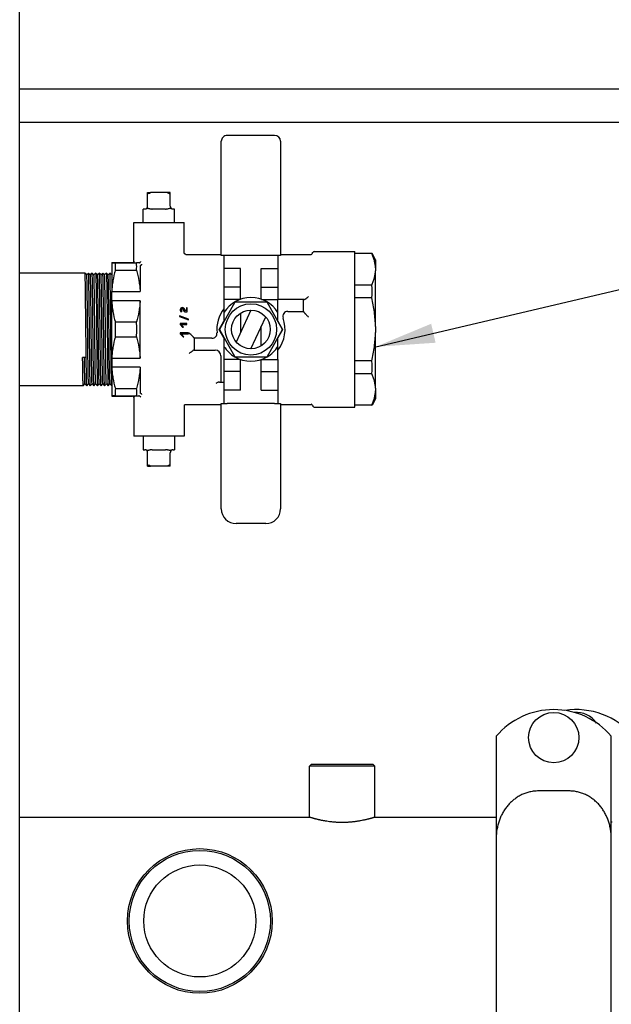
# Model space of a CAD drawing. Units: inches. Extents: x -8 to 297, y -62 to 123.
# Drawn here: x 116 to 126, y 84 to 100 of the extents above; entities that cross this region are included whole.
import ezdxf

# ---------------------------------------------------------------- set-up
doc = ezdxf.new("R2010")
doc.units = ezdxf.units.IN
doc.header["$LTSCALE"] = 2.64
doc.header["$MEASUREMENT"] = 0
doc.layers.get('0').update_dxf_attribs({"linetype": 'CONTINUOUS'})
for name, color, linetype in [('3_ALL_AXES', 7, 'CONTINUOUS'), ('5_ANNOTATION', 7, 'CONTINUOUS'), ('6_CURVES', 7, 'CONTINUOUS')]:
    doc.layers.add(name, color=color, linetype=linetype)
doc.styles.get("Standard").update_dxf_attribs({"font": 'txt', "width": 0.8})
doc.dimstyles.get("Standard").update_dxf_attribs({"dimtxt": 0.15625, "dimasz": 0.1875, "dimexe": 0.125, "dimexo": 0.0625, "dimgap": 0.09, "dimtad": 0, "dimtih": 1, "dimtoh": 1, "dimzin": 4, "dimdsep": 46, "dimtxsty": 'Standard', "dimcen": 0.09, "dimadec": 0, "dimazin": 0, "dimtp": 0.01, "dimtm": 0.01, "dimtfac": 1, "dimtofl": 0, "dimtmove": 0, "dimatfit": 3, "dimfxl": 1, "dimtolj": 1, "dimtzin": 4, "dimarcsym": 0})

msp = doc.modelspace()

# ---------------------------------------------------------------- linework, layer by layer
at = {"color": 7, "linetype": 'Continuous'}
for p, q in [((116.16, 70.486), (116.16, 101.74)), ((116.16, 99.146), (127.062, 99.146)), ((116.16, 98.584), (127.062, 98.584)), ((120.461, 98.361), (119.661, 98.361)), ((119.561, 96.337), (119.561, 98.261)), ((120.561, 98.261), (120.561, 96.337)), ((118.319, 97.399), (118.369, 97.399)), ((118.319, 97.169), (118.319, 97.399)), ((118.649, 97.399), (118.369, 97.399)), ((118.699, 97.399), (118.649, 97.399)), ((118.699, 97.169), (118.699, 97.399)), ((118.269, 97.119), (118.244, 97.119)), ((118.509, 97.119), (118.397, 97.119)), ((118.622, 97.119), (118.509, 97.119)), ((118.774, 97.119), (118.749, 97.119)), ((118.087, 96.889), (118.244, 96.889)), ((118.087, 96.239), (118.087, 96.889)), ((118.244, 96.889), (118.774, 96.889)), ((118.774, 96.889), (118.937, 96.889)), ((118.937, 96.379), (118.937, 96.889)), ((118.937, 96.376), (118.937, 96.379)), ((118.962, 96.354), (118.962, 96.354)), ((119.606, 96.337), (119.561, 96.337)), ((119.661, 96.337), (119.606, 96.337)), ((119.606, 96.337), (119.606, 96.114)), ((120.461, 96.337), (119.661, 96.337)), ((120.511, 96.337), (120.461, 96.337)), ((120.561, 96.337), (120.511, 96.337)), ((120.516, 96.337), (120.516, 96.114)), ((121.812, 96.369), (121.812, 96.403)), ((122.101, 96.369), (121.812, 96.369)), ((121.812, 95.837), (121.812, 96.369)), ((122.104, 96.369), (122.101, 96.369)), ((122.162, 96.261), (122.104, 96.369)), ((117.712, 96.214), (117.712, 95.726)), ((117.712, 96.211), (117.72, 96.211)), ((117.72, 96.211), (117.774, 96.211)), ((117.774, 96.211), (118.131, 96.211)), ((118.158, 96.211), (118.131, 96.211)), ((118.169, 96.211), (118.158, 96.211)), ((118.176, 96.211), (118.169, 96.211)), ((118.192, 96.164), (118.192, 95.726)), ((122.162, 96.261), (122.162, 96.128)), ((117.262, 96.039), (116.16, 96.039)), ((117.262, 96.039), (117.262, 96.039)), ((117.292, 96.009), (117.262, 96.039)), ((117.322, 96.039), (117.292, 96.009)), ((117.322, 96.039), (117.322, 96.039)), ((117.322, 96.039), (117.322, 96.039)), ((117.352, 96.009), (117.322, 96.039)), ((117.325, 96.01), (117.325, 96.011)), ((117.382, 96.039), (117.352, 96.009)), ((117.382, 96.039), (117.382, 96.039)), ((117.382, 96.039), (117.382, 96.039)), ((117.412, 96.009), (117.382, 96.039)), ((117.385, 96.009), (117.385, 96.011)), ((117.442, 96.039), (117.412, 96.009)), ((117.413, 96.008), (117.412, 96.009)), ((117.442, 96.039), (117.442, 96.039)), ((117.442, 96.039), (117.442, 96.039)), ((117.472, 96.009), (117.442, 96.039)), ((117.445, 96.011), (117.445, 96.009)), ((117.502, 96.039), (117.472, 96.009)), ((117.502, 96.039), (117.502, 96.039)), ((117.502, 96.039), (117.502, 96.039)), ((117.532, 96.009), (117.502, 96.039)), ((117.505, 96.009), (117.504, 96.011)), ((117.562, 96.039), (117.532, 96.009)), ((117.534, 95.998), (117.533, 96.004)), ((117.562, 96.039), (117.562, 96.039)), ((117.562, 96.039), (117.562, 96.039)), ((117.592, 96.009), (117.562, 96.039)), ((117.564, 96.011), (117.564, 96.012)), ((117.565, 96.01), (117.564, 96.011)), ((117.622, 96.039), (117.592, 96.009)), ((117.622, 96.039), (117.622, 96.039)), ((117.652, 96.009), (117.622, 96.039)), ((117.624, 96.012), (117.624, 96.011)), ((117.624, 96.011), (117.625, 96.01)), ((117.682, 96.039), (117.652, 96.009)), ((117.682, 96.039), (117.682, 96.039)), ((117.682, 96.039), (117.682, 96.039)), ((117.712, 96.009), (117.682, 96.039)), ((117.685, 96.009), (117.684, 96.011)), ((117.774, 96.085), (118.131, 96.085)), ((119.886, 96.114), (119.606, 96.114)), ((119.606, 96.114), (119.606, 95.799)), ((119.886, 95.796), (119.886, 96.114)), ((120.236, 96.114), (120.516, 96.114)), ((120.236, 95.796), (120.236, 96.114)), ((120.516, 96.114), (120.516, 95.799)), ((122.162, 96.128), (122.162, 96.077)), ((122.162, 95.139), (122.162, 96.077)), ((122.101, 95.837), (121.812, 95.837)), ((121.812, 95.829), (121.812, 95.837)), ((121.812, 95.62), (121.812, 95.829)), ((117.712, 95.726), (118.192, 95.726)), ((117.712, 95.573), (117.712, 95.726)), ((119.886, 95.799), (119.606, 95.799)), ((119.606, 95.799), (119.606, 95.594)), ((119.886, 95.596), (119.886, 95.796)), ((120.236, 95.799), (120.516, 95.799)), ((120.236, 95.596), (120.236, 95.796)), ((120.516, 95.799), (120.516, 95.594)), ((118.192, 95.573), (117.712, 95.573)), ((117.712, 94.605), (117.712, 95.573)), ((118.192, 94.605), (118.192, 95.573)), ((119.789, 95.55), (119.532, 95.088)), ((119.882, 95.594), (119.606, 95.594)), ((119.606, 95.594), (119.606, 95.221)), ((120.333, 95.55), (119.789, 95.55)), ((120.24, 95.594), (120.516, 95.594)), ((120.591, 95.088), (120.333, 95.55)), ((120.516, 95.221), (120.516, 95.594)), ((120.956, 95.594), (120.949, 95.594)), ((122.101, 95.62), (121.812, 95.62)), ((121.812, 95.088), (121.812, 95.62)), ((118.881, 95.386), (118.897, 95.398)), ((118.929, 95.4), (118.937, 95.392)), ((118.948, 95.407), (118.946, 95.409)), ((118.947, 95.387), (118.988, 95.387)), ((118.973, 95.405), (118.954, 95.405)), ((118.988, 95.452), (118.973, 95.452)), ((118.973, 95.452), (118.973, 95.405)), ((118.988, 95.387), (118.988, 95.452)), ((120.061, 95.415), (119.813, 94.874)), ((119.886, 95.362), (119.886, 95.034)), ((120.683, 95.393), (120.949, 95.393)), ((117.774, 95.214), (118.131, 95.214)), ((119.01, 95.263), (118.855, 95.319)), ((118.855, 95.319), (118.855, 95.304)), ((118.855, 95.304), (119.01, 95.248)), ((118.982, 95.186), (118.868, 95.186)), ((118.868, 95.186), (118.868, 95.171)), ((118.868, 95.171), (118.909, 95.124)), ((118.883, 95.171), (118.982, 95.171)), ((118.924, 95.124), (118.883, 95.171)), ((118.982, 95.171), (118.982, 95.186)), ((119.01, 95.248), (119.01, 95.263)), ((119.527, 95.088), (119.606, 95.225)), ((120.061, 94.76), (120.31, 95.301)), ((120.516, 95.225), (120.595, 95.088)), ((119.009, 95.031), (118.868, 95.031)), ((118.868, 95.031), (118.868, 95.016)), ((118.868, 95.016), (118.916, 94.962)), ((118.883, 95.016), (119.009, 95.016)), ((118.931, 94.962), (118.883, 95.016)), ((118.909, 95.124), (118.924, 95.124)), ((119.009, 95.016), (119.009, 95.031)), ((119.606, 94.951), (119.527, 95.088)), ((119.532, 95.088), (119.789, 94.625)), ((120.236, 94.811), (120.236, 95.142)), ((120.333, 94.625), (120.591, 95.088)), ((120.595, 95.088), (120.516, 94.951)), ((121.812, 94.557), (121.812, 95.088)), ((122.162, 95.139), (122.162, 95.038)), ((122.162, 94.1), (122.162, 95.038)), ((117.774, 94.964), (118.131, 94.964)), ((118.916, 94.962), (118.931, 94.962)), ((119.404, 94.938), (119.106, 94.938)), ((119.606, 94.954), (119.606, 94.582)), ((120.516, 94.582), (120.516, 94.954)), ((119.102, 94.738), (119.106, 94.738)), ((117.282, 94.614), (117.222, 94.614)), ((117.712, 94.605), (118.192, 94.605)), ((117.712, 94.605), (117.712, 93.964)), ((119.882, 94.582), (119.606, 94.582)), ((119.606, 94.582), (119.606, 94.377)), ((119.789, 94.625), (120.333, 94.625)), ((119.886, 94.379), (119.886, 94.58)), ((120.236, 94.379), (120.236, 94.58)), ((120.24, 94.582), (120.516, 94.582)), ((120.516, 94.582), (120.516, 94.377)), ((122.101, 94.557), (121.812, 94.557)), ((121.812, 94.349), (121.812, 94.557)), ((118.192, 94.451), (117.712, 94.451)), ((118.192, 94.451), (118.192, 94.015)), ((119.886, 94.377), (119.606, 94.377)), ((119.606, 94.377), (119.606, 94.061)), ((119.886, 94.061), (119.886, 94.379)), ((120.236, 94.061), (120.236, 94.379)), ((120.236, 94.377), (120.516, 94.377)), ((120.516, 94.377), (120.516, 94.061)), ((121.812, 93.808), (121.812, 94.349)), ((122.101, 94.341), (121.812, 94.341)), ((117.232, 94.139), (117.262, 94.169)), ((117.262, 94.169), (117.292, 94.139)), ((117.29, 94.166), (117.29, 94.167)), ((117.292, 94.139), (117.322, 94.169)), ((117.322, 94.169), (117.352, 94.139)), ((117.35, 94.168), (117.35, 94.169)), ((117.35, 94.167), (117.35, 94.168)), ((117.352, 94.139), (117.382, 94.169)), ((117.382, 94.169), (117.412, 94.139)), ((117.41, 94.168), (117.41, 94.169)), ((117.41, 94.166), (117.41, 94.168)), ((117.412, 94.139), (117.442, 94.169)), ((117.442, 94.169), (117.472, 94.139)), ((117.472, 94.139), (117.502, 94.169)), ((117.502, 94.169), (117.502, 94.171)), ((117.502, 94.169), (117.532, 94.139)), ((117.53, 94.167), (117.53, 94.169)), ((117.532, 94.139), (117.562, 94.169)), ((117.562, 94.169), (117.592, 94.139)), ((117.59, 94.168), (117.59, 94.169)), ((117.59, 94.166), (117.59, 94.168)), ((117.592, 94.139), (117.622, 94.169)), ((117.622, 94.169), (117.652, 94.139)), ((117.652, 94.139), (117.682, 94.169)), ((117.682, 94.17), (117.682, 94.171)), ((117.682, 94.169), (117.682, 94.17)), ((117.682, 94.169), (117.712, 94.139)), ((117.71, 94.168), (117.71, 94.169)), ((117.71, 94.166), (117.71, 94.168)), ((119.531, 94.201), (119.556, 94.201)), ((117.232, 94.139), (116.16, 94.139)), ((117.232, 94.139), (117.232, 94.139)), ((117.292, 94.139), (117.292, 94.139)), ((117.292, 94.139), (117.292, 94.139)), ((117.352, 94.139), (117.352, 94.139)), ((117.352, 94.139), (117.352, 94.139)), ((117.412, 94.139), (117.412, 94.139)), ((117.412, 94.139), (117.412, 94.139)), ((117.472, 94.139), (117.472, 94.139)), ((117.472, 94.139), (117.472, 94.139)), ((117.532, 94.139), (117.532, 94.139)), ((117.532, 94.139), (117.532, 94.139)), ((117.592, 94.139), (117.592, 94.139)), ((117.592, 94.139), (117.592, 94.139)), ((117.652, 94.139), (117.652, 94.139)), ((117.652, 94.139), (117.652, 94.139)), ((117.774, 94.092), (118.131, 94.092)), ((119.886, 94.061), (119.606, 94.061)), ((119.606, 94.061), (119.606, 93.837)), ((120.236, 94.061), (120.516, 94.061)), ((120.516, 94.061), (120.516, 93.837)), ((122.162, 94.1), (122.162, 93.918)), ((117.774, 93.968), (117.712, 93.968)), ((117.774, 93.968), (118.131, 93.968)), ((118.087, 93.939), (118.087, 93.289)), ((118.131, 93.968), (118.158, 93.968)), ((118.158, 93.968), (118.169, 93.968)), ((118.176, 93.968), (118.169, 93.968)), ((119.561, 93.837), (119.611, 93.837)), ((119.561, 92.063), (119.561, 93.837)), ((119.611, 93.837), (119.661, 93.837)), ((120.461, 93.837), (119.661, 93.837)), ((120.461, 93.837), (120.511, 93.837)), ((120.511, 93.837), (120.561, 93.837)), ((120.561, 93.837), (120.561, 92.063)), ((122.162, 93.918), (122.104, 93.81)), ((118.938, 93.805), (118.937, 93.799)), ((118.937, 93.799), (118.937, 93.289)), ((118.938, 93.807), (118.943, 93.815)), ((118.938, 93.805), (118.938, 93.807)), ((122.101, 93.81), (121.812, 93.81)), ((121.812, 93.776), (121.812, 93.808)), ((122.101, 93.81), (122.104, 93.81)), ((118.244, 93.289), (118.087, 93.289)), ((118.774, 93.289), (118.244, 93.289)), ((118.937, 93.289), (118.774, 93.289)), ((118.244, 93.059), (118.269, 93.059)), ((118.319, 92.779), (118.319, 93.009)), ((118.397, 93.059), (118.509, 93.059)), ((118.509, 93.059), (118.622, 93.059)), ((118.699, 92.779), (118.699, 93.009)), ((118.749, 93.059), (118.774, 93.059)), ((118.319, 92.779), (118.369, 92.779)), ((118.649, 92.779), (118.369, 92.779)), ((118.699, 92.779), (118.649, 92.779)), ((120.311, 91.813), (119.811, 91.813)), ((126.139, 86.783), (126.153, 86.783))]:
    msp.add_line(p, q, dxfattribs=at)
at = {"color": 6, "linetype": 'Continuous'}
for p, q in [((121.079, 87.749), (121.049, 87.719)), ((122.152, 87.719), (121.049, 87.719)), ((121.049, 86.861), (121.049, 87.719)), ((122.122, 87.749), (121.079, 87.749)), ((122.122, 87.749), (122.152, 87.719)), ((122.152, 86.861), (122.152, 87.719)), ((116.16, 86.861), (121.049, 86.861)), ((122.152, 86.861), (124.199, 86.861))]:
    msp.add_line(p, q, dxfattribs=at)
at = {"color": 7, "linetype": 'Continuous'}
for points in [[(118.943, 96.363), (118.938, 96.372), (118.937, 96.376)], [(118.962, 96.354), (118.958, 96.355), (118.95, 96.357), (118.943, 96.363)], [(118.943, 93.815), (118.95, 93.821), (118.958, 93.824), (118.962, 93.824)]]:
    msp.add_lwpolyline(points, dxfattribs=at)
msp.add_circle((120.061, 95.088), 0.432, dxfattribs=at)
at = {"color": 6, "linetype": 'Continuous'}
for radius in [1.22, 1.19, 0.945]:
    msp.add_circle((119.199, 85.111), radius, dxfattribs=at)
at = {"color": 7, "linetype": 'Continuous'}
for centre, radius, start, end in [((119.661, 98.261), 0.1, 89.9999, 179.9999), ((119.661, 98.261), 0.1, 89.9999, 179.9999), ((120.461, 98.261), 0.1, 359.9999, 89.9999), ((120.461, 98.261), 0.1, 1.2015, 89.9999), ((118.269, 97.169), 0.05, 287.4575, 359.9999), ((118.269, 97.169), 0.05, 305.5931, 341.8643), ((118.749, 97.169), 0.05, 179.9999, 252.5423), ((118.749, 97.169), 0.05, 198.1355, 234.4067), ((118.269, 97.169), 0.05, 269.9996, 287.4545), ((118.749, 97.169), 0.05, 252.5459, 270.0002), ((118.293, 96.148), 0.523, 173.1357, 186.8682), ((118.062, 96.239), 0.025, 269.997, 0.0013), ((117.611, 96.148), 0.523, 353.1357, 6.8682), ((120.316, 95.728), 1.788, 356.5283, 3.4729), ((120.061, 95.088), 0.537, 32.0807, 147.9191), ((118.906, 95.416), 0.039, 352.158, 229.7023), ((118.906, 95.416), 0.02, 343.905, 241.6066), ((118.936, 95.407), 0.011, 163.905, 225.9879), ((118.947, 95.402), 0.015, 225.9879, 269.9999), ((118.947, 95.41), 0.002, 172.158, 234.7019), ((118.954, 95.416), 0.011, 234.7019, 269.9999), ((120.061, 95.088), 0.575, 142.5061, 185.6518), ((120.683, 95.308), 0.085, 89.9999, 199.4794), ((119.853, 95.089), 2.083, 176.5595, 183.4403), ((116.052, 95.089), 2.083, 356.5595, 3.4403), ((120.061, 95.088), 0.575, 322.4964, 19.4794), ((119.404, 95.023), 0.085, 269.9999, 5.6518), ((120.061, 95.088), 0.537, 212.0807, 239.4511), ((120.061, 95.088), 0.537, 300.5515, 327.9191), ((120.061, 95.088), 0.537, 239.5766, 300.4245), ((120.319, 94.449), 1.785, 356.524, 3.4744), ((118.298, 94.209), 1.009, 182.4292, 182.7745), ((117.53, 94.176), 0.0285, 188.1943, 189.1816), ((118.291, 94.03), 0.521, 173.1147, 186.881), ((117.614, 94.03), 0.521, 353.1147, 6.881), ((118.062, 93.939), 0.025, 359.9994, 90.0034), ((118.269, 93.009), 0.05, 72.5387, 89.9996), ((118.269, 93.009), 0.05, 359.9999, 72.5423), ((118.749, 93.009), 0.05, 107.4575, 179.9999), ((118.749, 93.009), 0.05, 90.0003, 107.4605), ((119.811, 92.063), 0.25, 179.9999, 269.9999), ((120.311, 92.063), 0.25, 269.9999, 359.9999)]:
    msp.add_arc(centre, radius, start, end, dxfattribs=at)
for centre, major_axis, ratio, start_param, end_param in [((118.369, 97.449), (0.0425, 0.0688), 0.382098, -3.695587, -2.124791), ((118.649, 97.449), (-0.0425, 0.0688), 0.382076, -4.158386, -2.58759), ((118.369, 92.729), (-0.0425, 0.0688), 0.381856, -1.017651, 0.553145), ((118.649, 92.729), (0.0425, 0.0688), 0.381834, -0.553154, 1.017642)]:
    msp.add_ellipse(centre, major_axis=major_axis, ratio=ratio, start_param=start_param, end_param=end_param, dxfattribs=at)
for points, knots in [([(118.284, 97.122), (118.287, 97.122), (118.293, 97.125), (118.302, 97.128), (118.31, 97.13), (118.316, 97.131), (118.322, 97.132), (118.327, 97.131), (118.333, 97.131), (118.339, 97.129), (118.347, 97.127), (118.357, 97.124), (118.365, 97.122), (118.369, 97.122)], [0, 0, 0, 0, 0.100768, 0.210118, 0.325481, 0.385137, 0.446396, 0.509426, 0.574354, 0.641317, 0.710226, 0.852661, 1, 1, 1, 1]), ([(118.369, 97.122), (118.374, 97.121), (118.383, 97.119), (118.392, 97.119), (118.397, 97.119)], [0, 0, 0, 0, 0.492453, 1, 1, 1, 1]), ([(118.622, 97.119), (118.626, 97.119), (118.636, 97.119), (118.645, 97.121), (118.649, 97.122)], [0, 0, 0, 0, 0.507548, 1, 1, 1, 1]), ([(118.649, 97.122), (118.653, 97.122), (118.662, 97.124), (118.672, 97.127), (118.68, 97.129), (118.685, 97.131), (118.691, 97.131), (118.697, 97.132), (118.702, 97.131), (118.709, 97.13), (118.717, 97.128), (118.726, 97.125), (118.731, 97.122), (118.734, 97.122)], [0, 0, 0, 0, 0.147343, 0.289776, 0.358679, 0.425637, 0.490572, 0.55361, 0.614864, 0.674513, 0.789884, 0.899235, 1, 1, 1, 1]), ([(122.162, 96.128), (122.161, 96.148), (122.157, 96.189), (122.144, 96.25), (122.125, 96.31), (122.109, 96.349), (122.101, 96.369)], [0, 0, 0, 0, 0.244176, 0.491328, 0.74298, 1, 1, 1, 1]), ([(118.071, 96.211), (118.073, 96.211), (118.076, 96.211), (118.081, 96.213), (118.085, 96.215), (118.09, 96.219), (118.094, 96.226), (118.096, 96.233), (118.096, 96.236)], [0, 0, 0, 0, 0.124485, 0.248279, 0.37286, 0.49814, 0.748678, 1, 1, 1, 1]), ([(118.176, 96.211), (118.177, 96.211), (118.18, 96.211), (118.184, 96.213), (118.188, 96.215), (118.193, 96.22), (118.199, 96.226), (118.202, 96.232), (118.203, 96.236)], [0, 0, 0, 0, 0.103493, 0.218225, 0.341893, 0.471957, 0.739002, 1, 1, 1, 1]), ([(118.199, 96.169), (118.199, 96.169), (118.198, 96.168), (118.196, 96.168), (118.194, 96.167), (118.193, 96.166), (118.192, 96.165), (118.192, 96.164), (118.192, 96.164)], [0, 0, 0, 0, 0.193627, 0.365285, 0.579389, 0.747309, 0.881832, 1, 1, 1, 1]), ([(118.199, 96.169), (118.2, 96.169), (118.203, 96.17), (118.208, 96.172), (118.213, 96.177), (118.219, 96.183), (118.222, 96.188), (118.223, 96.191)], [0, 0, 0, 0, 0.108362, 0.226556, 0.481465, 0.745329, 1, 1, 1, 1]), ([(117.264, 96.014), (117.264, 96.018), (117.264, 96.023), (117.264, 96.029), (117.263, 96.032), (117.263, 96.035), (117.263, 96.037), (117.263, 96.038), (117.262, 96.039), (117.262, 96.039)], [0, 0, 0, 0, 0.418763, 0.586035, 0.725134, 0.836002, 0.918617, 0.973066, 1, 1, 1, 1]), ([(117.282, 94.614), (117.281, 94.681), (117.28, 94.822), (117.278, 95.035), (117.276, 95.252), (117.273, 95.459), (117.271, 95.647), (117.269, 95.786), (117.268, 95.88), (117.267, 95.935), (117.266, 95.979), (117.265, 96.004), (117.264, 96.014)], [0, 0, 0, 0, 0.144805, 0.300135, 0.457587, 0.608677, 0.745219, 0.85982, 0.906902, 0.946302, 0.977469, 1, 1, 1, 1]), ([(117.294, 95.99), (117.294, 95.992), (117.294, 95.996), (117.293, 96.001), (117.293, 96.004), (117.293, 96.006), (117.293, 96.008), (117.293, 96.009), (117.292, 96.009), (117.292, 96.009)], [0, 0, 0, 0, 0.416397, 0.582952, 0.721699, 0.832629, 0.915774, 0.971296, 1, 1, 1, 1]), ([(117.312, 94.61), (117.312, 94.677), (117.31, 94.815), (117.308, 95.026), (117.306, 95.241), (117.303, 95.447), (117.301, 95.633), (117.299, 95.77), (117.298, 95.862), (117.297, 95.915), (117.295, 95.956), (117.295, 95.98), (117.294, 95.99)], [0, 0, 0, 0, 0.144588, 0.300684, 0.459425, 0.6118, 0.749157, 0.863699, 0.910317, 0.948924, 0.978952, 1, 1, 1, 1]), ([(117.325, 96.011), (117.324, 96.015), (117.324, 96.02), (117.324, 96.027), (117.323, 96.031), (117.323, 96.034), (117.323, 96.037), (117.323, 96.038), (117.322, 96.039), (117.322, 96.039), (117.322, 96.039)], [0, 0, 0, 0, 0.419708, 0.587245, 0.726456, 0.837268, 0.919643, 0.973641, 0.990146, 1, 1, 1, 1]), ([(117.35, 94.169), (117.349, 94.186), (117.348, 94.228), (117.346, 94.303), (117.345, 94.398), (117.343, 94.512), (117.342, 94.642), (117.34, 94.836), (117.337, 95.089), (117.335, 95.342), (117.333, 95.536), (117.331, 95.666), (117.329, 95.781), (117.328, 95.876), (117.326, 95.95), (117.325, 95.992), (117.325, 96.01)], [0, 0, 0, 0, 0.027872, 0.068554, 0.120938, 0.183611, 0.254875, 0.332795, 0.500008, 0.667209, 0.74512, 0.816379, 0.879054, 0.931441, 0.972125, 1, 1, 1, 1]), ([(117.353, 96.002), (117.353, 96.003), (117.353, 96.005), (117.353, 96.007), (117.353, 96.008), (117.352, 96.009), (117.352, 96.009), (117.352, 96.009)], [0, 0, 0, 0, 0.405183, 0.706077, 0.903294, 0.963701, 1, 1, 1, 1]), ([(117.381, 94.182), (117.38, 94.188), (117.38, 94.202), (117.378, 94.238), (117.377, 94.301), (117.375, 94.394), (117.374, 94.508), (117.372, 94.641), (117.37, 94.789), (117.369, 94.945), (117.367, 95.106), (117.365, 95.267), (117.364, 95.422), (117.362, 95.567), (117.36, 95.696), (117.359, 95.807), (117.357, 95.885), (117.356, 95.936), (117.355, 95.964), (117.354, 95.985), (117.354, 95.997), (117.353, 96.002)], [0, 0, 0, 0, 0.00946, 0.022773, 0.060529, 0.112084, 0.175824, 0.249734, 0.331483, 0.418502, 0.508044, 0.597288, 0.683423, 0.763731, 0.835686, 0.897021, 0.945794, 0.964983, 0.980483, 0.992185, 1, 1, 1, 1]), ([(117.385, 96.011), (117.384, 96.015), (117.384, 96.02), (117.384, 96.027), (117.383, 96.031), (117.383, 96.034), (117.383, 96.037), (117.383, 96.038), (117.382, 96.039), (117.382, 96.039), (117.382, 96.039)], [0, 0, 0, 0, 0.419722, 0.587264, 0.726479, 0.837292, 0.919665, 0.973656, 0.990154, 1, 1, 1, 1]), ([(117.41, 94.169), (117.409, 94.186), (117.408, 94.228), (117.406, 94.302), (117.405, 94.397), (117.403, 94.512), (117.402, 94.642), (117.4, 94.836), (117.397, 95.089), (117.395, 95.342), (117.393, 95.536), (117.391, 95.666), (117.389, 95.78), (117.388, 95.876), (117.386, 95.95), (117.385, 95.992), (117.385, 96.009)], [0, 0, 0, 0, 0.027795, 0.068411, 0.120742, 0.183375, 0.254609, 0.332506, 0.49971, 0.666972, 0.744929, 0.816234, 0.878949, 0.931373, 0.972092, 1, 1, 1, 1]), ([(117.44, 94.197), (117.439, 94.215), (117.438, 94.259), (117.436, 94.338), (117.435, 94.441), (117.433, 94.564), (117.431, 94.704), (117.43, 94.856), (117.428, 95.015), (117.426, 95.177), (117.425, 95.336), (117.423, 95.487), (117.421, 95.625), (117.42, 95.731), (117.419, 95.806), (117.418, 95.854), (117.417, 95.896), (117.416, 95.932), (117.415, 95.961), (117.415, 95.981), (117.414, 95.993), (117.414, 96), (117.413, 96.004), (117.413, 96.007), (117.413, 96.008)], [0, 0, 0, 0, 0.029559, 0.073707, 0.131055, 0.199806, 0.277787, 0.362539, 0.451398, 0.541559, 0.630182, 0.714475, 0.791777, 0.859659, 0.889383, 0.915981, 0.939232, 0.958961, 0.975016, 0.987258, 0.991922, 0.995605, 0.998299, 1, 1, 1, 1]), ([(117.442, 96.039), (117.442, 96.039), (117.442, 96.039), (117.443, 96.038), (117.443, 96.037), (117.443, 96.034), (117.443, 96.031), (117.444, 96.027), (117.444, 96.02), (117.444, 96.015), (117.445, 96.011)], [0, 0, 0, 0, 0.009846, 0.026344, 0.080335, 0.162708, 0.273521, 0.412736, 0.580278, 1, 1, 1, 1]), ([(117.445, 96.009), (117.445, 95.992), (117.446, 95.95), (117.448, 95.875), (117.449, 95.779), (117.451, 95.664), (117.453, 95.533), (117.455, 95.338), (117.457, 95.083), (117.46, 94.829), (117.462, 94.635), (117.463, 94.505), (117.465, 94.392), (117.467, 94.297), (117.468, 94.224), (117.469, 94.183), (117.47, 94.166)], [0, 0, 0, 0, 0.02802, 0.068942, 0.121643, 0.184691, 0.256359, 0.334683, 0.502574, 0.670079, 0.747941, 0.81899, 0.881279, 0.933099, 0.973037, 1, 1, 1, 1]), ([(117.474, 95.984), (117.474, 95.988), (117.474, 95.993), (117.474, 95.999), (117.473, 96.002), (117.473, 96.005), (117.473, 96.007), (117.473, 96.008), (117.472, 96.009), (117.472, 96.009)], [0, 0, 0, 0, 0.418377, 0.585526, 0.724561, 0.835434, 0.918135, 0.972764, 1, 1, 1, 1]), ([(117.504, 96.011), (117.504, 96.015), (117.504, 96.021), (117.504, 96.028), (117.503, 96.031), (117.503, 96.035), (117.503, 96.037), (117.503, 96.038), (117.502, 96.039), (117.502, 96.039), (117.502, 96.039)], [0, 0, 0, 0, 0.419521, 0.587007, 0.726196, 0.837019, 0.919438, 0.973515, 0.990076, 1, 1, 1, 1]), ([(117.53, 94.169), (117.529, 94.186), (117.528, 94.228), (117.526, 94.303), (117.525, 94.398), (117.523, 94.536), (117.521, 94.716), (117.519, 94.936), (117.516, 95.166), (117.514, 95.391), (117.512, 95.597), (117.51, 95.752), (117.508, 95.857), (117.507, 95.919), (117.506, 95.969), (117.505, 95.997), (117.505, 96.009)], [0, 0, 0, 0, 0.027872, 0.068549, 0.120926, 0.183589, 0.29308, 0.415174, 0.542429, 0.667112, 0.781623, 0.878983, 0.919332, 0.953285, 0.980306, 1, 1, 1, 1]), ([(117.533, 96.004), (117.533, 96.005), (117.533, 96.006), (117.533, 96.008), (117.533, 96.009), (117.532, 96.009), (117.532, 96.009)], [0, 0, 0, 0, 0.398459, 0.697061, 0.896548, 1, 1, 1, 1]), ([(117.561, 94.179), (117.56, 94.184), (117.56, 94.196), (117.559, 94.218), (117.558, 94.247), (117.557, 94.299), (117.556, 94.379), (117.554, 94.49), (117.552, 94.621), (117.551, 94.766), (117.549, 94.922), (117.547, 95.083), (117.546, 95.244), (117.544, 95.4), (117.542, 95.547), (117.541, 95.679), (117.539, 95.792), (117.537, 95.873), (117.536, 95.926), (117.535, 95.956), (117.535, 95.98), (117.534, 95.993), (117.534, 95.998)], [0, 0, 0, 0, 0.008322, 0.02052, 0.036501, 0.056154, 0.105784, 0.16786, 0.240417, 0.321169, 0.407577, 0.496912, 0.586362, 0.673109, 0.754414, 0.827722, 0.890721, 0.941419, 0.961648, 0.97823, 0.991047, 1, 1, 1, 1]), ([(117.564, 96.012), (117.564, 96.016), (117.564, 96.021), (117.564, 96.028), (117.563, 96.032), (117.563, 96.035), (117.563, 96.037), (117.563, 96.038), (117.562, 96.039), (117.562, 96.039), (117.562, 96.039)], [0, 0, 0, 0, 0.419373, 0.586819, 0.725992, 0.836823, 0.919275, 0.973415, 0.99002, 1, 1, 1, 1]), ([(117.59, 94.169), (117.589, 94.186), (117.588, 94.228), (117.586, 94.302), (117.585, 94.398), (117.583, 94.535), (117.581, 94.716), (117.579, 94.936), (117.576, 95.166), (117.574, 95.391), (117.572, 95.597), (117.57, 95.752), (117.568, 95.857), (117.567, 95.919), (117.566, 95.969), (117.565, 95.998), (117.565, 96.01)], [0, 0, 0, 0, 0.027803, 0.068429, 0.120773, 0.183422, 0.292935, 0.41507, 0.542373, 0.66711, 0.78167, 0.879052, 0.919396, 0.953334, 0.980334, 1, 1, 1, 1]), ([(117.593, 96.007), (117.593, 96.007), (117.593, 96.008), (117.592, 96.009), (117.592, 96.009), (117.592, 96.009)], [0, 0, 0, 0, 0.679209, 0.882716, 1, 1, 1, 1]), ([(117.62, 94.191), (117.62, 94.198), (117.619, 94.215), (117.618, 94.257), (117.616, 94.325), (117.615, 94.425), (117.613, 94.545), (117.612, 94.683), (117.61, 94.833), (117.608, 94.992), (117.606, 95.153), (117.605, 95.313), (117.603, 95.465), (117.601, 95.606), (117.6, 95.714), (117.599, 95.791), (117.598, 95.841), (117.597, 95.884), (117.596, 95.922), (117.596, 95.953), (117.595, 95.977), (117.594, 95.993), (117.593, 96.002), (117.593, 96.005), (117.593, 96.007)], [0, 0, 0, 0, 0.011742, 0.02729, 0.069301, 0.124711, 0.191787, 0.268406, 0.352155, 0.440399, 0.530353, 0.619184, 0.704093, 0.7824, 0.851644, 0.88217, 0.909643, 0.933833, 0.95456, 0.971664, 0.984995, 0.994463, 0.997727, 1, 1, 1, 1]), ([(117.622, 96.039), (117.622, 96.039), (117.622, 96.039), (117.623, 96.038), (117.623, 96.037), (117.623, 96.035), (117.623, 96.032), (117.624, 96.028), (117.624, 96.021), (117.624, 96.016), (117.624, 96.012)], [0, 0, 0, 0, 0.00998, 0.026585, 0.080725, 0.163177, 0.274008, 0.413181, 0.580627, 1, 1, 1, 1]), ([(117.625, 96.01), (117.625, 95.992), (117.626, 95.95), (117.628, 95.875), (117.629, 95.779), (117.631, 95.664), (117.633, 95.533), (117.635, 95.338), (117.637, 95.084), (117.64, 94.83), (117.642, 94.635), (117.643, 94.505), (117.645, 94.392), (117.647, 94.297), (117.648, 94.224), (117.649, 94.183), (117.65, 94.166)], [0, 0, 0, 0, 0.02798, 0.068868, 0.121542, 0.184572, 0.256232, 0.334553, 0.502454, 0.669997, 0.747884, 0.818955, 0.881258, 0.933088, 0.973033, 1, 1, 1, 1]), ([(117.655, 95.979), (117.655, 95.981), (117.654, 95.985), (117.654, 95.991), (117.654, 95.996), (117.653, 96.001), (117.653, 96.004), (117.653, 96.007), (117.653, 96.008), (117.652, 96.009), (117.652, 96.009), (117.652, 96.009)], [0, 0, 0, 0, 0.223979, 0.419826, 0.587435, 0.726705, 0.837548, 0.919907, 0.973823, 0.990252, 1, 1, 1, 1]), ([(117.684, 96.011), (117.684, 96.015), (117.684, 96.021), (117.684, 96.028), (117.683, 96.032), (117.683, 96.035), (117.683, 96.037), (117.683, 96.038), (117.682, 96.039), (117.682, 96.039), (117.682, 96.039)], [0, 0, 0, 0, 0.419487, 0.586964, 0.726149, 0.836974, 0.9194, 0.973492, 0.990063, 1, 1, 1, 1]), ([(117.704, 94.447), (117.703, 94.513), (117.702, 94.656), (117.699, 94.88), (117.697, 95.117), (117.695, 95.353), (117.692, 95.572), (117.69, 95.736), (117.688, 95.848), (117.687, 95.914), (117.686, 95.967), (117.685, 95.997), (117.685, 96.009)], [0, 0, 0, 0, 0.127693, 0.274127, 0.429619, 0.583917, 0.726815, 0.848844, 0.899443, 0.941952, 0.975651, 1, 1, 1, 1]), ([(117.774, 96.085), (117.757, 96.027), (117.737, 95.937), (117.719, 95.817), (117.714, 95.757), (117.712, 95.726)], [0, 0, 0, 0, 0.501056, 0.750739, 1, 1, 1, 1]), ([(118.131, 96.085), (118.147, 96.027), (118.168, 95.937), (118.185, 95.817), (118.191, 95.757), (118.192, 95.726)], [0, 0, 0, 0, 0.501056, 0.750739, 1, 1, 1, 1]), ([(122.101, 95.837), (122.109, 95.856), (122.125, 95.896), (122.144, 95.956), (122.157, 96.016), (122.161, 96.057), (122.162, 96.077)], [0, 0, 0, 0, 0.257018, 0.508669, 0.755821, 1, 1, 1, 1]), ([(117.501, 94.172), (117.501, 94.173), (117.501, 94.176), (117.5, 94.185), (117.5, 94.2), (117.499, 94.224), (117.498, 94.254), (117.497, 94.291), (117.496, 94.334), (117.495, 94.383), (117.494, 94.459), (117.493, 94.566), (117.491, 94.705), (117.49, 94.857), (117.488, 95.016), (117.486, 95.177), (117.485, 95.335), (117.483, 95.486), (117.481, 95.624), (117.48, 95.746), (117.478, 95.847), (117.476, 95.924), (117.475, 95.967), (117.474, 95.984)], [0, 0, 0, 0, 0.002123, 0.005232, 0.014382, 0.027388, 0.044159, 0.064551, 0.088408, 0.115553, 0.145759, 0.214405, 0.292195, 0.376697, 0.465258, 0.555103, 0.643418, 0.727431, 0.804514, 0.872252, 0.928512, 0.971543, 1, 1, 1, 1]), ([(117.682, 94.171), (117.681, 94.172), (117.681, 94.175), (117.681, 94.18), (117.68, 94.187), (117.68, 94.199), (117.679, 94.219), (117.678, 94.248), (117.677, 94.284), (117.676, 94.326), (117.676, 94.374), (117.674, 94.448), (117.673, 94.553), (117.671, 94.69), (117.67, 94.84), (117.668, 94.998), (117.666, 95.158), (117.665, 95.317), (117.663, 95.468), (117.661, 95.608), (117.66, 95.731), (117.658, 95.834), (117.657, 95.915), (117.655, 95.96), (117.655, 95.979)], [0, 0, 0, 0, 0.001817, 0.004614, 0.008386, 0.013127, 0.025488, 0.041611, 0.061355, 0.084577, 0.1111, 0.140707, 0.208251, 0.285107, 0.368895, 0.457008, 0.546707, 0.635208, 0.719756, 0.79773, 0.866707, 0.924536, 0.969431, 1, 1, 1, 1]), ([(117.712, 95.573), (117.714, 95.542), (117.719, 95.482), (117.737, 95.361), (117.757, 95.272), (117.774, 95.214)], [0, 0, 0, 0, 0.249261, 0.498944, 1, 1, 1, 1]), ([(118.192, 95.573), (118.191, 95.542), (118.185, 95.482), (118.168, 95.361), (118.147, 95.272), (118.131, 95.214)], [0, 0, 0, 0, 0.249261, 0.498944, 1, 1, 1, 1]), ([(120.956, 95.594), (120.957, 95.594), (120.959, 95.594), (120.963, 95.595), (120.967, 95.596), (120.973, 95.599), (120.981, 95.603), (120.991, 95.609), (121.001, 95.616), (121.016, 95.626), (121.026, 95.635), (121.034, 95.642)], [0, 0, 0, 0, 0.034794, 0.075128, 0.120725, 0.171046, 0.28362, 0.409637, 0.546183, 0.691226, 1, 1, 1, 1]), ([(122.162, 95.139), (122.161, 95.179), (122.157, 95.26), (122.14, 95.421), (122.118, 95.541), (122.101, 95.62)], [0, 0, 0, 0, 0.250031, 0.500061, 1, 1, 1, 1]), ([(120.949, 95.392), (120.949, 95.392), (120.949, 95.391), (120.949, 95.389), (120.95, 95.388), (120.951, 95.385), (120.954, 95.381), (120.958, 95.376), (120.962, 95.37), (120.967, 95.364), (120.973, 95.357), (120.981, 95.348), (120.992, 95.337), (121.005, 95.323), (121.019, 95.309), (121.029, 95.299), (121.034, 95.295)], [0, 0, 0, 0, 0.008673, 0.020013, 0.034059, 0.05074, 0.091503, 0.140963, 0.197448, 0.25944, 0.325753, 0.395315, 0.54126, 0.692617, 0.846303, 1, 1, 1, 1]), ([(119.103, 94.944), (119.102, 94.945), (119.1, 94.947), (119.095, 94.953), (119.088, 94.96), (119.079, 94.97), (119.068, 94.981), (119.057, 94.992), (119.041, 95.008), (119.029, 95.02), (119.021, 95.028)], [0, 0, 0, 0, 0.035602, 0.078458, 0.181266, 0.300677, 0.431039, 0.568497, 0.71038, 1, 1, 1, 1]), ([(122.101, 94.557), (122.118, 94.636), (122.14, 94.756), (122.157, 94.917), (122.161, 94.998), (122.162, 95.038)], [0, 0, 0, 0, 0.499939, 0.749969, 1, 1, 1, 1]), ([(117.774, 94.964), (117.757, 94.905), (117.737, 94.816), (117.719, 94.695), (117.714, 94.635), (117.712, 94.605)], [0, 0, 0, 0, 0.501064, 0.750744, 1, 1, 1, 1]), ([(118.131, 94.964), (118.147, 94.905), (118.168, 94.816), (118.185, 94.695), (118.191, 94.635), (118.192, 94.605)], [0, 0, 0, 0, 0.501063, 0.750744, 1, 1, 1, 1]), ([(119.106, 94.939), (119.106, 94.939), (119.106, 94.939), (119.106, 94.94), (119.105, 94.941), (119.104, 94.942), (119.103, 94.943), (119.103, 94.944)], [0, 0, 0, 0, 0.048376, 0.118398, 0.32565, 0.620912, 1, 1, 1, 1]), ([(119.102, 94.738), (119.101, 94.738), (119.099, 94.738), (119.096, 94.737), (119.092, 94.735), (119.086, 94.732), (119.078, 94.727), (119.068, 94.72), (119.056, 94.711), (119.045, 94.702), (119.033, 94.692), (119.025, 94.685), (119.021, 94.681)], [0, 0, 0, 0, 0.027386, 0.062334, 0.104334, 0.152524, 0.26452, 0.392811, 0.533215, 0.682622, 0.838853, 1, 1, 1, 1]), ([(117.23, 94.166), (117.229, 94.175), (117.229, 94.196), (117.227, 94.25), (117.226, 94.339), (117.224, 94.467), (117.223, 94.562), (117.222, 94.614)], [0, 0, 0, 0, 0.060905, 0.142255, 0.362808, 0.652666, 1, 1, 1, 1]), ([(117.262, 94.169), (117.262, 94.17), (117.262, 94.17), (117.262, 94.171), (117.261, 94.172), (117.261, 94.175), (117.261, 94.178), (117.261, 94.183), (117.26, 94.188), (117.26, 94.194), (117.259, 94.205), (117.259, 94.219), (117.258, 94.24), (117.258, 94.264), (117.257, 94.291), (117.257, 94.322), (117.256, 94.355), (117.255, 94.392), (117.255, 94.446), (117.254, 94.52), (117.253, 94.58), (117.252, 94.612)], [0, 0, 0, 0, 0.000693, 0.00187, 0.005753, 0.011698, 0.019707, 0.029774, 0.041893, 0.056056, 0.072254, 0.110703, 0.157062, 0.211119, 0.272662, 0.341469, 0.417263, 0.49974, 0.588597, 0.784062, 1, 1, 1, 1]), ([(117.29, 94.167), (117.289, 94.177), (117.289, 94.198), (117.287, 94.252), (117.286, 94.34), (117.284, 94.468), (117.283, 94.562), (117.282, 94.614)], [0, 0, 0, 0, 0.06189, 0.143914, 0.364898, 0.654139, 1, 1, 1, 1]), ([(117.321, 94.173), (117.321, 94.175), (117.321, 94.18), (117.32, 94.19), (117.32, 94.202), (117.319, 94.225), (117.318, 94.261), (117.317, 94.312), (117.316, 94.373), (117.315, 94.445), (117.313, 94.525), (117.313, 94.581), (117.312, 94.61)], [0, 0, 0, 0, 0.014627, 0.036313, 0.064976, 0.10053, 0.191885, 0.309086, 0.450574, 0.614422, 0.798386, 1, 1, 1, 1]), ([(117.71, 94.169), (117.709, 94.183), (117.708, 94.218), (117.707, 94.28), (117.706, 94.358), (117.705, 94.415), (117.704, 94.447)], [0, 0, 0, 0, 0.156414, 0.378486, 0.661645, 1, 1, 1, 1]), ([(117.712, 94.451), (117.714, 94.421), (117.719, 94.36), (117.737, 94.24), (117.757, 94.151), (117.774, 94.092)], [0, 0, 0, 0, 0.249256, 0.498937, 1, 1, 1, 1]), ([(118.192, 94.451), (118.191, 94.421), (118.185, 94.36), (118.168, 94.24), (118.147, 94.151), (118.131, 94.092)], [0, 0, 0, 0, 0.249256, 0.498936, 1, 1, 1, 1]), ([(122.162, 94.1), (122.161, 94.121), (122.157, 94.161), (122.144, 94.222), (122.125, 94.282), (122.109, 94.321), (122.101, 94.341)], [0, 0, 0, 0, 0.244143, 0.491278, 0.742939, 1, 1, 1, 1]), ([(117.232, 94.139), (117.232, 94.139), (117.232, 94.14), (117.232, 94.14), (117.232, 94.141), (117.231, 94.143), (117.231, 94.146), (117.231, 94.15), (117.23, 94.155), (117.23, 94.16), (117.23, 94.164), (117.23, 94.166)], [0, 0, 0, 0, 0.006367, 0.018939, 0.066454, 0.144759, 0.254025, 0.394249, 0.565374, 0.767328, 1, 1, 1, 1]), ([(117.322, 94.169), (117.322, 94.17), (117.322, 94.17), (117.322, 94.171), (117.321, 94.172), (117.321, 94.173), (117.321, 94.173)], [0, 0, 0, 0, 0.110474, 0.311899, 0.608041, 1, 1, 1, 1]), ([(117.352, 94.139), (117.352, 94.139), (117.352, 94.14), (117.352, 94.14), (117.351, 94.142), (117.351, 94.144), (117.351, 94.147), (117.351, 94.151), (117.35, 94.158), (117.35, 94.163), (117.35, 94.167)], [0, 0, 0, 0, 0.009939, 0.026511, 0.080602, 0.163025, 0.273845, 0.413027, 0.580502, 1, 1, 1, 1]), ([(117.382, 94.169), (117.382, 94.17), (117.382, 94.17), (117.382, 94.171), (117.381, 94.172), (117.381, 94.174), (117.381, 94.177), (117.381, 94.18), (117.381, 94.182)], [0, 0, 0, 0, 0.031739, 0.089169, 0.173309, 0.284429, 0.587944, 1, 1, 1, 1]), ([(117.412, 94.139), (117.412, 94.14), (117.412, 94.14), (117.411, 94.142), (117.411, 94.144), (117.411, 94.147), (117.411, 94.151), (117.41, 94.157), (117.41, 94.163), (117.41, 94.166)], [0, 0, 0, 0, 0.026525, 0.08072, 0.163202, 0.274044, 0.413215, 0.580651, 1, 1, 1, 1]), ([(117.442, 94.169), (117.442, 94.17), (117.442, 94.17), (117.441, 94.172), (117.441, 94.174), (117.441, 94.177), (117.441, 94.181), (117.44, 94.188), (117.44, 94.193), (117.44, 94.197)], [0, 0, 0, 0, 0.02663, 0.080896, 0.16342, 0.274276, 0.413433, 0.580827, 1, 1, 1, 1]), ([(117.47, 94.166), (117.47, 94.163), (117.47, 94.157), (117.471, 94.151), (117.471, 94.147), (117.471, 94.144), (117.471, 94.142), (117.472, 94.14), (117.472, 94.14), (117.472, 94.139)], [0, 0, 0, 0, 0.419349, 0.586785, 0.725956, 0.836798, 0.91928, 0.973475, 1, 1, 1, 1]), ([(117.532, 94.139), (117.532, 94.139), (117.532, 94.14), (117.532, 94.14), (117.531, 94.142), (117.531, 94.144), (117.531, 94.147), (117.531, 94.151), (117.53, 94.158), (117.53, 94.163), (117.53, 94.167)], [0, 0, 0, 0, 0.009935, 0.026504, 0.080591, 0.163012, 0.273832, 0.413014, 0.580492, 1, 1, 1, 1]), ([(117.562, 94.169), (117.562, 94.17), (117.562, 94.17), (117.562, 94.171), (117.561, 94.172), (117.561, 94.175), (117.561, 94.177), (117.561, 94.179)], [0, 0, 0, 0, 0.034599, 0.093884, 0.290335, 0.59221, 1, 1, 1, 1]), ([(117.592, 94.139), (117.592, 94.14), (117.592, 94.14), (117.591, 94.142), (117.591, 94.144), (117.591, 94.147), (117.591, 94.151), (117.59, 94.157), (117.59, 94.163), (117.59, 94.166)], [0, 0, 0, 0, 0.026527, 0.080727, 0.163217, 0.274065, 0.41324, 0.580676, 1, 1, 1, 1]), ([(117.622, 94.169), (117.622, 94.17), (117.622, 94.17), (117.621, 94.171), (117.621, 94.173), (117.621, 94.176), (117.621, 94.179), (117.62, 94.184), (117.62, 94.188), (117.62, 94.191)], [0, 0, 0, 0, 0.02796, 0.083026, 0.165939, 0.276834, 0.415722, 0.582578, 1, 1, 1, 1]), ([(117.65, 94.166), (117.65, 94.163), (117.65, 94.157), (117.651, 94.151), (117.651, 94.147), (117.651, 94.144), (117.651, 94.142), (117.652, 94.14), (117.652, 94.14), (117.652, 94.139)], [0, 0, 0, 0, 0.419324, 0.58676, 0.725935, 0.836783, 0.919273, 0.973473, 1, 1, 1, 1]), ([(117.712, 94.139), (117.712, 94.14), (117.712, 94.14), (117.711, 94.142), (117.711, 94.144), (117.711, 94.147), (117.711, 94.151), (117.71, 94.157), (117.71, 94.162), (117.71, 94.166)], [0, 0, 0, 0, 0.026544, 0.080751, 0.16324, 0.274084, 0.413253, 0.580682, 1, 1, 1, 1]), ([(119.531, 94.201), (119.527, 94.201), (119.517, 94.2), (119.502, 94.195), (119.486, 94.187), (119.476, 94.181), (119.471, 94.178)], [0, 0, 0, 0, 0.212265, 0.452339, 0.716122, 1, 1, 1, 1]), ([(117.292, 94.139), (117.292, 94.14), (117.292, 94.14), (117.292, 94.141), (117.291, 94.143), (117.291, 94.145), (117.291, 94.148), (117.291, 94.153), (117.29, 94.157), (117.29, 94.16)], [0, 0, 0, 0, 0.028123, 0.083301, 0.166288, 0.277216, 0.416092, 0.582884, 1, 1, 1, 1]), ([(118.199, 94.01), (118.199, 94.01), (118.197, 94.01), (118.196, 94.011), (118.194, 94.011), (118.193, 94.012), (118.192, 94.013), (118.192, 94.014), (118.192, 94.015)], [0, 0, 0, 0, 0.194336, 0.366115, 0.579781, 0.74728, 0.881732, 1, 1, 1, 1]), ([(118.223, 93.988), (118.222, 93.99), (118.219, 93.995), (118.213, 94.002), (118.208, 94.006), (118.203, 94.008), (118.2, 94.009), (118.199, 94.01)], [0, 0, 0, 0, 0.254751, 0.51864, 0.773505, 0.891668, 1, 1, 1, 1]), ([(122.101, 93.81), (122.109, 93.829), (122.125, 93.869), (122.144, 93.929), (122.157, 93.989), (122.161, 94.03), (122.162, 94.05)], [0, 0, 0, 0, 0.257063, 0.508725, 0.75586, 1, 1, 1, 1]), ([(118.073, 93.968), (118.076, 93.968), (118.082, 93.966), (118.088, 93.961), (118.092, 93.956), (118.095, 93.951), (118.096, 93.946), (118.096, 93.943)], [0, 0, 0, 0, 0.246955, 0.496177, 0.62193, 0.748242, 1, 1, 1, 1]), ([(118.176, 93.968), (118.177, 93.968), (118.18, 93.967), (118.184, 93.966), (118.188, 93.963), (118.193, 93.959), (118.199, 93.952), (118.202, 93.946), (118.203, 93.943)], [0, 0, 0, 0, 0.103483, 0.218188, 0.341828, 0.471868, 0.738921, 1, 1, 1, 1]), ([(118.369, 93.057), (118.365, 93.056), (118.357, 93.054), (118.347, 93.051), (118.339, 93.049), (118.333, 93.048), (118.327, 93.047), (118.322, 93.047), (118.316, 93.047), (118.31, 93.048), (118.302, 93.051), (118.293, 93.054), (118.287, 93.056), (118.284, 93.057)], [0, 0, 0, 0, 0.147297, 0.28968, 0.358555, 0.425489, 0.490408, 0.553438, 0.614693, 0.674352, 0.789764, 0.899174, 1, 1, 1, 1]), ([(118.397, 93.059), (118.392, 93.059), (118.383, 93.059), (118.374, 93.058), (118.369, 93.057)], [0, 0, 0, 0, 0.507567, 1, 1, 1, 1]), ([(118.649, 93.057), (118.645, 93.058), (118.636, 93.059), (118.626, 93.059), (118.622, 93.059)], [0, 0, 0, 0, 0.492432, 1, 1, 1, 1]), ([(118.734, 93.057), (118.731, 93.056), (118.726, 93.054), (118.717, 93.051), (118.709, 93.048), (118.702, 93.047), (118.697, 93.047), (118.691, 93.047), (118.685, 93.048), (118.68, 93.049), (118.672, 93.051), (118.662, 93.054), (118.653, 93.056), (118.649, 93.057)], [0, 0, 0, 0, 0.100825, 0.210232, 0.325634, 0.3853, 0.44656, 0.509581, 0.574492, 0.641432, 0.710317, 0.852702, 1, 1, 1, 1]), ([(121.601, 86.772), (121.592, 86.772), (121.573, 86.772), (121.551, 86.772), (121.533, 86.773), (121.515, 86.774), (121.493, 86.775), (121.47, 86.777), (121.453, 86.778), (121.436, 86.78), (121.414, 86.782), (121.381, 86.786), (121.348, 86.791), (121.317, 86.796), (121.294, 86.8), (121.272, 86.804), (121.251, 86.808), (121.231, 86.812), (121.211, 86.817), (121.193, 86.821), (121.175, 86.825), (121.159, 86.83), (121.143, 86.834), (121.129, 86.837), (121.115, 86.841), (121.105, 86.844), (121.097, 86.846), (121.092, 86.848), (121.087, 86.849), (121.082, 86.851), (121.078, 86.852), (121.074, 86.853), (121.07, 86.855), (121.066, 86.856), (121.063, 86.857), (121.06, 86.857), (121.058, 86.858), (121.057, 86.859), (121.055, 86.859), (121.055, 86.859), (121.054, 86.859), (121.053, 86.86), (121.052, 86.86), (121.052, 86.86), (121.051, 86.86), (121.051, 86.86), (121.05, 86.86), (121.05, 86.861), (121.05, 86.861), (121.05, 86.861), (121.05, 86.861), (121.05, 86.861), (121.05, 86.861), (121.05, 86.861), (121.05, 86.861), (121.05, 86.861), (121.049, 86.861), (121.049, 86.861), (121.049, 86.861), (121.049, 86.861), (121.049, 86.861), (121.049, 86.861), (121.049, 86.861), (121.049, 86.861), (121.049, 86.861), (121.049, 86.861)], [0, 0, 0, 0, 0.048544, 0.096996, 0.121144, 0.145216, 0.193073, 0.24046, 0.263944, 0.28727, 0.333396, 0.378733, 0.466624, 0.508989, 0.550174, 0.59009, 0.628648, 0.665761, 0.701344, 0.735313, 0.767585, 0.798078, 0.826712, 0.853408, 0.878089, 0.90068, 0.91117, 0.921112, 0.930497, 0.939317, 0.947564, 0.955231, 0.962312, 0.9688, 0.97469, 0.979975, 0.984649, 0.986756, 0.988709, 0.990508, 0.992152, 0.993641, 0.994974, 0.996152, 0.997172, 0.997624, 0.998036, 0.99841, 0.998743, 0.999038, 0.999293, 0.999509, 0.999602, 0.999686, 0.999759, 0.999823, 0.999877, 0.999921, 0.999956, 0.999969, 0.99998, 0.999989, 0.999995, 0.999999, 1, 1, 1, 1]), ([(122.152, 86.861), (122.152, 86.861), (122.152, 86.861), (122.152, 86.861), (122.152, 86.861), (122.152, 86.861), (122.152, 86.861), (122.152, 86.861), (122.152, 86.861), (122.152, 86.861), (122.152, 86.861), (122.152, 86.861), (122.152, 86.861), (122.152, 86.861), (122.152, 86.861), (122.151, 86.861), (122.151, 86.861), (122.151, 86.861), (122.151, 86.861), (122.151, 86.86), (122.151, 86.86), (122.15, 86.86), (122.15, 86.86), (122.149, 86.86), (122.148, 86.86), (122.148, 86.859), (122.147, 86.859), (122.146, 86.859), (122.145, 86.859), (122.143, 86.858), (122.141, 86.857), (122.138, 86.857), (122.135, 86.856), (122.132, 86.855), (122.128, 86.853), (122.124, 86.852), (122.119, 86.851), (122.114, 86.849), (122.108, 86.847), (122.098, 86.845), (122.086, 86.841), (122.073, 86.837), (122.058, 86.834), (122.043, 86.83), (122.026, 86.825), (122.009, 86.821), (121.99, 86.817), (121.971, 86.812), (121.943, 86.807), (121.914, 86.801), (121.884, 86.796), (121.861, 86.792), (121.837, 86.788), (121.812, 86.785), (121.787, 86.782), (121.766, 86.78), (121.748, 86.778), (121.731, 86.777), (121.709, 86.775), (121.686, 86.774), (121.668, 86.773), (121.65, 86.772), (121.628, 86.772), (121.61, 86.772), (121.601, 86.772)], [0, 0, 0, 0, 0.000001, 0.000005, 0.000011, 0.00002, 0.000031, 0.000044, 0.000079, 0.000123, 0.000177, 0.000241, 0.000314, 0.000398, 0.000491, 0.000707, 0.000962, 0.001257, 0.001591, 0.001964, 0.002376, 0.002828, 0.003848, 0.005026, 0.006359, 0.007848, 0.009492, 0.01129, 0.013244, 0.015351, 0.020025, 0.025309, 0.031199, 0.037687, 0.044767, 0.052434, 0.06068, 0.0695, 0.078884, 0.099314, 0.121904, 0.146584, 0.173278, 0.20191, 0.232402, 0.264672, 0.298641, 0.334223, 0.371335, 0.449808, 0.490994, 0.53336, 0.576812, 0.621257, 0.666596, 0.712723, 0.73605, 0.759535, 0.806923, 0.854782, 0.878855, 0.903003, 0.951456, 1, 1, 1, 1])]:
    msp.add_open_spline(points, degree=3, knots=knots, dxfattribs=at)
at = {"layer": '3_ALL_AXES', "color": 7, "linetype": 'Continuous'}
for p, q in [((118.244, 96.889), (118.244, 97.119)), ((118.774, 96.889), (118.774, 97.119)), ((118.962, 96.354), (119.561, 96.354)), ((120.561, 96.354), (121.078, 96.354)), ((121.096, 96.366), (121.105, 96.387)), ((121.13, 96.403), (121.812, 96.403)), ((117.712, 96.214), (118.062, 96.214)), ((120.949, 95.593), (120.516, 95.593)), ((120.949, 95.393), (120.949, 95.593)), ((119.106, 94.938), (119.106, 94.738)), ((119.106, 94.738), (119.459, 94.738)), ((119.556, 94.641), (119.556, 94.201)), ((119.556, 94.201), (119.606, 94.201)), ((117.712, 93.964), (118.062, 93.964)), ((118.962, 93.824), (119.561, 93.824)), ((120.561, 93.824), (121.078, 93.824)), ((121.096, 93.812), (121.105, 93.792)), ((121.13, 93.776), (121.812, 93.776)), ((118.244, 93.289), (118.244, 93.059)), ((118.774, 93.289), (118.774, 93.059))]:
    msp.add_line(p, q, dxfattribs=at)
msp.add_circle((120.061, 95.088), 0.327, dxfattribs=at)
for centre, radius, start, end in [((121.078, 96.374), 0.0199, 269.9999, 336.4874), ((121.13, 96.376), 0.0266, 89.9999, 156.4874), ((119.459, 94.641), 0.0969, 359.9999, 89.9999), ((121.078, 93.805), 0.0199, 23.5124, 89.9999), ((121.13, 93.802), 0.0266, 203.5124, 269.9999)]:
    msp.add_arc(centre, radius, start, end, dxfattribs=at)
at = {"layer": '6_CURVES', "color": 7, "linetype": 'Continuous'}
for p, q in [((124.199, 88.227), (124.199, 81.994)), ((126.139, 81.994), (126.139, 88.227)), ((125.429, 87.304), (124.91, 87.304))]:
    msp.add_line(p, q, dxfattribs=at)
msp.add_circle((125.169, 88.204), 0.425, dxfattribs=at)
for centre, radius, start, end in [((125.169, 87.403), 1.273, 40.3658, 139.6342), ((125.544, 87.403), 1.273, 40.3658, 98.4952), ((125.544, 88.204), 0.425, 35.3089, 94.2227)]:
    msp.add_arc(centre, radius, start, end, dxfattribs=at)
for points, knots in [([(124.91, 87.304), (124.886, 87.304), (124.838, 87.301), (124.767, 87.289), (124.698, 87.27), (124.631, 87.243), (124.568, 87.209), (124.509, 87.169), (124.454, 87.123), (124.404, 87.071), (124.359, 87.015), (124.319, 86.956), (124.285, 86.892), (124.257, 86.827), (124.234, 86.759), (124.211, 86.666), (124.202, 86.595), (124.199, 86.547)], [0, 0, 0, 0, 0.062484, 0.125029, 0.187541, 0.250038, 0.312542, 0.375046, 0.43755, 0.500048, 0.562549, 0.625052, 0.687561, 0.750058, 0.812556, 0.875077, 1, 1, 1, 1]), ([(126.139, 86.547), (126.136, 86.595), (126.127, 86.666), (126.104, 86.759), (126.081, 86.827), (126.053, 86.892), (126.019, 86.956), (125.979, 87.015), (125.934, 87.071), (125.884, 87.123), (125.829, 87.169), (125.77, 87.209), (125.707, 87.243), (125.64, 87.27), (125.571, 87.289), (125.5, 87.301), (125.452, 87.304), (125.429, 87.304)], [0, 0, 0, 0, 0.124922, 0.187441, 0.249939, 0.312436, 0.374944, 0.437448, 0.499948, 0.562447, 0.624952, 0.687457, 0.749961, 0.812459, 0.874971, 0.937516, 1, 1, 1, 1])]:
    msp.add_open_spline(points, degree=3, knots=knots, dxfattribs=at)

# ---------------------------------------------------------------- leaders
at = {"layer": '5_ANNOTATION', "color": 2, "linetype": 'Continuous'}
msp.add_leader([(122.165, 94.795), (138.498, 98.628), (140.366, 98.628)], dimstyle='Standard', override={"dimasz": 1}, dxfattribs=at)

doc.saveas('drawing.dxf')
